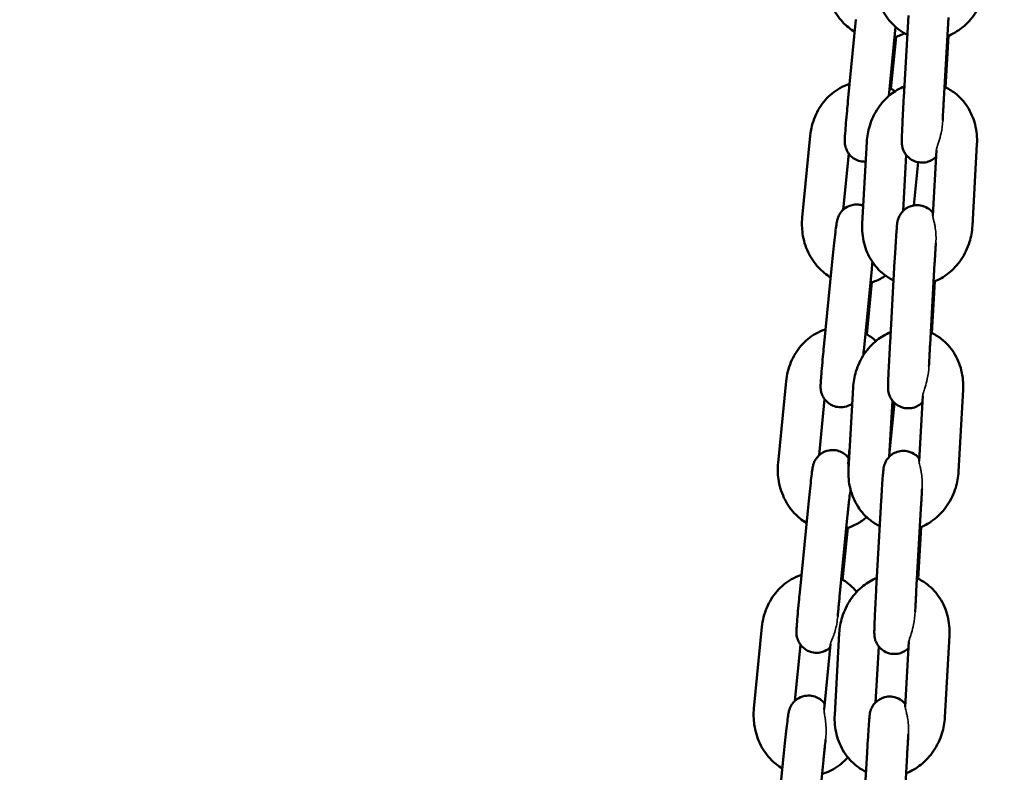
# Model space of a CAD drawing. Units: millimetres. Extents: x 17071 to 31374, y 5850 to 8368.
# Drawn here: x 24842 to 24990, y 7591 to 7704 of the extents above; entities that cross this region are included whole.
import ezdxf

# ---------------------------------------------------------------- set-up
doc = ezdxf.new("R2010")
doc.units = ezdxf.units.MM
doc.layers.add('MD_Visible', color=7, linetype='Continuous', lineweight=50)
doc.layers.add('MD_Visible Narrow', color=7, linetype='Continuous', lineweight=35)
doc.styles.get("Standard").update_dxf_attribs({"font": 'GOTHIC.TTF'})
doc.dimstyles.new('ISO-25', dxfattribs={"dimtxt": 128, "dimasz": 64, "dimexe": 1.25, "dimexo": 0.625, "dimgap": 8, "dimtad": 1, "dimdec": 0, "dimlfac": 0.1, "dimrnd": 5, "dimtxsty": 'Standard', "dimcen": 0, "dimse1": 1, "dimse2": 1, "dimclrd": 256, "dimclre": 8, "dimclrt": 256, "dimadec": 0, "dimazin": 0, "dimtfac": 1, "dimtdec": 0, "dimtmove": 0, "dimatfit": 3, "dimfxl": 1, "dimlwd": 5, "dimlwe": 5, "dimarcsym": 0})

# ---------------------------------------------------------------- blocks, each defined once
blk = doc.blocks.new('CustomObjectsInViewport4_0')
at = {"layer": 'MD_Visible', "extrusion": (0, 1, 0)}
for p, q in [((2090.4, 4982.97), (2089.72, 4970.74)), ((2081.36, 4970.11), (2082.56, 4982.33)), ((2096.39, 4982.64), (2095.71, 4970.41)), ((2087.47, 4970.88), (2088.48, 4981.24)), ((2095.98, 4972.19), (2096.42, 4979.93)), ((2088.56, 4979.77), (2087.79, 4971.99)), ((2074.51, 4952.72), (2075.71, 4964.95)), ((2084.18, 4964.03), (2083.5, 4951.8)), ((2099.98, 4951.45), (2100.67, 4963.68)), ((2080.65, 4953.87), (2081.47, 4962.27)), ((2094.06, 4953), (2094.61, 4962.79)), ((2090.08, 4962.07), (2089.61, 4953.68)), ((2091.86, 4960.98), (2091.22, 4954.51)), ((2088.34, 4946.18), (2087.66, 4933.95)), ((2077.75, 4933.34), (2078.95, 4945.56)), ((2083.72, 4932.75), (2084.92, 4944.98)), ((2094.33, 4945.85), (2093.65, 4933.62)), ((2084.94, 4943), (2084.18, 4935.22)), ((2093.92, 4935.4), (2094.36, 4943.15)), ((2070.89, 4915.96), (2072.1, 4928.18)), ((2082.12, 4927.24), (2081.44, 4915.01)), ((2097.92, 4914.66), (2098.61, 4926.89)), ((2077.04, 4917.1), (2077.86, 4925.51)), ((2088.02, 4925.28), (2087.55, 4916.89)), ((2092, 4916.21), (2092.55, 4926)), ((2088.31, 4924.96), (2087.59, 4917.59)), ((2081.61, 4918.05), (2081.39, 4915.81)), ((2086.28, 4909.39), (2085.6, 4897.16)), ((2092.27, 4909.06), (2091.59, 4896.83)), ((2074.14, 4896.57), (2075.34, 4908.79)), ((2080.11, 4895.98), (2081.31, 4908.21)), ((2081.33, 4906.24), (2080.56, 4898.45)), ((2091.86, 4898.61), (2092.3, 4906.36)), ((2067.28, 4879.19), (2068.48, 4891.41)), ((2080.06, 4890.45), (2079.38, 4878.22)), ((2095.86, 4877.87), (2096.55, 4890.1)), ((2073.42, 4880.33), (2074.25, 4888.74)), ((2078.74, 4888.83), (2077.77, 4879.04)), ((2085.96, 4888.49), (2085.49, 4880.1)), ((2089.94, 4879.42), (2090.49, 4889.21)), ((2084.22, 4872.6), (2083.54, 4860.37)), ((2090.21, 4872.27), (2089.53, 4860.04)), ((2070.52, 4859.8), (2071.72, 4872.03)), ((2076.49, 4859.22), (2077.69, 4871.44))]:
    blk.add_line(p, q, dxfattribs=at)
at = {"layer": 'MD_Visible'}
for points, knots in [([(2082.38, 4980.5), (2081.7, 4980.91), (2081.09, 4981.41), (2079.92, 4982.67), (2079.4, 4983.45), (2078.59, 4985.16), (2078.31, 4986.1), (2078.06, 4987.87), (2078.04, 4988.68), (2078.12, 4989.49)], [3.499803, 3.499803, 3.499803, 3.499803, 3.773172, 3.773172, 4.094959, 4.094959, 4.431108, 4.431108, 4.712389, 4.712389, 4.712389, 4.712389]), ([(2085.56, 4988.59), (2085.5, 4987.6), (2085.59, 4986.6), (2086.07, 4984.71), (2086.46, 4983.8), (2087.48, 4982.21), (2088.11, 4981.51), (2089.27, 4980.61), (2089.74, 4980.32), (2090.24, 4980.08)], [1.570796, 1.570796, 1.570796, 1.570796, 1.914078, 1.914078, 2.250053, 2.250053, 2.57067, 2.57067, 2.760688, 2.760688, 2.760688, 2.760688]), ([(2096.24, 4979.86), (2097.04, 4980.17), (2097.79, 4980.61), (2099.2, 4981.72), (2099.83, 4982.42), (2100.9, 4984.01), (2101.33, 4984.9), (2101.85, 4986.61), (2102, 4987.42), (2102.04, 4988.23)], [3.469318, 3.469318, 3.469318, 3.469318, 3.766943, 3.766943, 4.092182, 4.092182, 4.430471, 4.430471, 4.712389, 4.712389, 4.712389, 4.712389]), ([(2075.71, 4964.95), (2075.81, 4965.94), (2076.05, 4966.91), (2076.81, 4968.72), (2077.33, 4969.56), (2078.58, 4971), (2079.31, 4971.6), (2080.6, 4972.34), (2081.1, 4972.56), (2081.62, 4972.72)], [4.712389, 4.712389, 4.712389, 4.712389, 5.056145, 5.056145, 5.394212, 5.394212, 5.718482, 5.718482, 5.906162, 5.906162, 5.906162, 5.906162]), ([(2089.81, 4972.33), (2089.07, 4972.03), (2088.38, 4971.62), (2087.03, 4970.54), (2086.39, 4969.84), (2085.32, 4968.26), (2084.9, 4967.36), (2084.37, 4965.65), (2084.23, 4964.84), (2084.18, 4964.03)], [6.632851, 6.632851, 6.632851, 6.632851, 6.908535, 6.908535, 7.233775, 7.233775, 7.572064, 7.572064, 7.853982, 7.853982, 7.853982, 7.853982]), ([(2100.67, 4963.68), (2100.72, 4964.66), (2100.63, 4965.66), (2100.15, 4967.56), (2099.77, 4968.46), (2098.75, 4970.05), (2098.12, 4970.75), (2096.9, 4971.7), (2096.37, 4972.01), (2095.81, 4972.27)], [4.712389, 4.712389, 4.712389, 4.712389, 5.055671, 5.055671, 5.391646, 5.391646, 5.712263, 5.712263, 5.923581, 5.923581, 5.923581, 5.923581]), ([(2084.02, 4961.07), (2083.82, 4961.06), (2083.61, 4961.07), (2083.1, 4961.15), (2082.8, 4961.25), (2082.26, 4961.52), (2082.03, 4961.69), (2081.62, 4962.07), (2081.48, 4962.26), (2081.2, 4962.69), (2081.12, 4962.88), (2080.98, 4963.27), (2080.95, 4963.41), (2080.91, 4963.65), (2080.9, 4963.73), (2080.88, 4963.87), (2080.88, 4963.93), (2080.88, 4964.05), (2080.87, 4964.11), (2080.88, 4964.33), (2080.88, 4964.46), (2080.9, 4964.83), (2080.92, 4965.08), (2080.97, 4965.79), (2081.01, 4966.3), (2081.11, 4967.43), (2081.17, 4968.04), (2081.27, 4969.15), (2081.31, 4969.62), (2081.36, 4970.11)], [3.193582, 3.193582, 3.193582, 3.193582, 3.197125, 3.197125, 3.202733, 3.202733, 3.209129, 3.209129, 3.217814, 3.217814, 3.231763, 3.231763, 3.255566, 3.255566, 3.283169, 3.283169, 3.316033, 3.316033, 3.372172, 3.372172, 3.558997, 3.558997, 3.80256, 3.80256, 4.148817, 4.148817, 4.475643, 4.475643, 4.712389, 4.712389, 4.712389, 4.712389]), ([(2089.72, 4970.74), (2089.68, 4970.09), (2089.65, 4969.42), (2089.58, 4968.14), (2089.55, 4967.52), (2089.5, 4966.39), (2089.48, 4965.88), (2089.44, 4965), (2089.43, 4964.64), (2089.42, 4964.18), (2089.42, 4964.07), (2089.43, 4963.78), (2089.44, 4963.73), (2089.45, 4963.59), (2089.46, 4963.51), (2089.51, 4963.25), (2089.53, 4963.11), (2089.69, 4962.7), (2089.76, 4962.54), (2089.98, 4962.2), (2090.09, 4962.04), (2090.37, 4961.74), (2090.51, 4961.62), (2090.94, 4961.31), (2091.29, 4961.12), (2092.03, 4960.94), (2092.37, 4960.91), (2093.01, 4960.96), (2093.31, 4961.04), (2093.85, 4961.26), (2094.08, 4961.41), (2094.38, 4961.63), (2094.47, 4961.72), (2094.55, 4961.8)], [1.570796, 1.570796, 1.570796, 1.570796, 1.893059, 1.893059, 2.21559, 2.21559, 2.540209, 2.540209, 2.874149, 2.874149, 3.099696, 3.099696, 3.142363, 3.142363, 3.177098, 3.177098, 3.201885, 3.201885, 3.21262, 3.21262, 3.21919, 3.21919, 3.223433, 3.223433, 3.229794, 3.229794, 3.234467, 3.234467, 3.239066, 3.239066, 3.24456, 3.24456, 3.248085, 3.248085, 3.248085, 3.248085]), ([(2095.71, 4970.41), (2095.7, 4970.25), (2095.69, 4970.09), (2095.67, 4969.77), (2095.67, 4969.61), (2095.65, 4969.29), (2095.64, 4969.13), (2095.62, 4968.81), (2095.61, 4968.65), (2095.58, 4968.06), (2095.56, 4967.64), (2095.54, 4967.24)], [1.5707963, 1.5707963, 1.5707963, 1.5707963, 1.6497163, 1.6497163, 1.7296589, 1.7296589, 1.8096048, 1.8096048, 1.888534, 1.888534, 2.1096429, 2.1096429, 2.1096429, 2.1096429]), ([(2078.95, 4945.56), (2079.01, 4946.22), (2079.08, 4946.88), (2079.21, 4948.15), (2079.28, 4948.76), (2079.4, 4949.87), (2079.46, 4950.37), (2079.56, 4951.22), (2079.61, 4951.55), (2079.67, 4951.95), (2079.69, 4952.05), (2079.73, 4952.27), (2079.75, 4952.34), (2079.8, 4952.52), (2079.82, 4952.61), (2079.94, 4952.89), (2079.99, 4953.05), (2080.28, 4953.47), (2080.39, 4953.61), (2080.67, 4953.9), (2080.82, 4954.02), (2081.27, 4954.33), (2081.65, 4954.52), (2082.45, 4954.67), (2082.81, 4954.68), (2083.32, 4954.59), (2083.49, 4954.55), (2083.65, 4954.5)], [4.712389, 4.712389, 4.712389, 4.712389, 5.035156, 5.035156, 5.358436, 5.358436, 5.68477, 5.68477, 6.025593, 6.025593, 6.182672, 6.182672, 6.240603, 6.240603, 6.27826, 6.27826, 6.305861, 6.305861, 6.316586, 6.316586, 6.323338, 6.323338, 6.332668, 6.332668, 6.338717, 6.338717, 6.341783, 6.341783, 6.341783, 6.341783]), ([(2094.08, 4953.41), (2094.03, 4953.47), (2093.97, 4953.54), (2093.79, 4953.73), (2093.66, 4953.86), (2093.22, 4954.17), (2092.87, 4954.36), (2092.14, 4954.54), (2091.79, 4954.57), (2091.15, 4954.51), (2090.85, 4954.43), (2090.31, 4954.21), (2090.08, 4954.07), (2089.65, 4953.73), (2089.49, 4953.56), (2089.18, 4953.17), (2089.1, 4953), (2088.92, 4952.65), (2088.89, 4952.53), (2088.83, 4952.33), (2088.81, 4952.26), (2088.78, 4952.14), (2088.77, 4952.09), (2088.75, 4951.98), (2088.74, 4951.93), (2088.72, 4951.74), (2088.71, 4951.63), (2088.67, 4951.3), (2088.66, 4951.06), (2088.6, 4950.38), (2088.57, 4949.88), (2088.5, 4948.78), (2088.46, 4948.18), (2088.4, 4947.11), (2088.37, 4946.65), (2088.34, 4946.18)], [6.358129, 6.358129, 6.358129, 6.358129, 6.360783, 6.360783, 6.365025, 6.365025, 6.371387, 6.371387, 6.376059, 6.376059, 6.380659, 6.380659, 6.386153, 6.386153, 6.393959, 6.393959, 6.407127, 6.407127, 6.429917, 6.429917, 6.454713, 6.454713, 6.484635, 6.484635, 6.536588, 6.536588, 6.711405, 6.711405, 6.956441, 6.956441, 7.300267, 7.300267, 7.626215, 7.626215, 7.853982, 7.853982, 7.853982, 7.853982]), ([(2078.77, 4943.73), (2078.09, 4944.14), (2077.47, 4944.64), (2076.31, 4945.9), (2075.79, 4946.68), (2074.98, 4948.39), (2074.7, 4949.33), (2074.45, 4951.1), (2074.43, 4951.92), (2074.51, 4952.72)], [3.499803, 3.499803, 3.499803, 3.499803, 3.773172, 3.773172, 4.094959, 4.094959, 4.431108, 4.431108, 4.712389, 4.712389, 4.712389, 4.712389]), ([(2083.5, 4951.8), (2083.44, 4950.81), (2083.53, 4949.81), (2084.01, 4947.92), (2084.4, 4947.01), (2085.42, 4945.42), (2086.04, 4944.72), (2087.21, 4943.82), (2087.68, 4943.53), (2088.18, 4943.29)], [1.570796, 1.570796, 1.570796, 1.570796, 1.914078, 1.914078, 2.250053, 2.250053, 2.57067, 2.57067, 2.760688, 2.760688, 2.760688, 2.760688]), ([(2094.18, 4943.08), (2094.98, 4943.38), (2095.73, 4943.82), (2097.14, 4944.93), (2097.77, 4945.63), (2098.84, 4947.22), (2099.27, 4948.11), (2099.79, 4949.82), (2099.94, 4950.63), (2099.98, 4951.45)], [3.469318, 3.469318, 3.469318, 3.469318, 3.766943, 3.766943, 4.092182, 4.092182, 4.430471, 4.430471, 4.712389, 4.712389, 4.712389, 4.712389]), ([(2094.51, 4948.85), (2094.5, 4948.63), (2094.49, 4948.4), (2094.46, 4948.02), (2094.45, 4947.87), (2094.44, 4947.58), (2094.43, 4947.43), (2094.41, 4947.13), (2094.4, 4946.98), (2094.38, 4946.67), (2094.37, 4946.52), (2094.35, 4946.19), (2094.34, 4946.02), (2094.33, 4945.85)], [7.3166321, 7.3166321, 7.3166321, 7.3166321, 7.4523224, 7.4523224, 7.5308558, 7.5308558, 7.6103804, 7.6103804, 7.689887, 7.689887, 7.7683714, 7.7683714, 7.8539816, 7.8539816, 7.8539816, 7.8539816]), ([(2086.99, 4944), (2086.81, 4943.88), (2086.62, 4943.76), (2085.89, 4943.35), (2085.32, 4943.11), (2084.72, 4942.94)], [2.501847, 2.501847, 2.501847, 2.501847, 2.5768896, 2.5768896, 2.7910519, 2.7910519, 2.7910519, 2.7910519]), ([(2072.1, 4928.18), (2072.19, 4929.17), (2072.44, 4930.14), (2073.2, 4931.95), (2073.72, 4932.79), (2074.97, 4934.23), (2075.7, 4934.84), (2076.99, 4935.57), (2077.49, 4935.79), (2078.01, 4935.95)], [4.712389, 4.712389, 4.712389, 4.712389, 5.056145, 5.056145, 5.394212, 5.394212, 5.718482, 5.718482, 5.906162, 5.906162, 5.906162, 5.906162]), ([(2087.75, 4935.54), (2087.01, 4935.24), (2086.32, 4934.83), (2084.97, 4933.75), (2084.33, 4933.05), (2083.26, 4931.47), (2082.84, 4930.57), (2082.31, 4928.86), (2082.17, 4928.05), (2082.12, 4927.24)], [6.632851, 6.632851, 6.632851, 6.632851, 6.908535, 6.908535, 7.233775, 7.233775, 7.572064, 7.572064, 7.853982, 7.853982, 7.853982, 7.853982]), ([(2098.61, 4926.89), (2098.66, 4927.88), (2098.57, 4928.87), (2098.09, 4930.77), (2097.71, 4931.67), (2096.69, 4933.26), (2096.06, 4933.96), (2094.84, 4934.91), (2094.31, 4935.22), (2093.75, 4935.48)], [4.712389, 4.712389, 4.712389, 4.712389, 5.055671, 5.055671, 5.391646, 5.391646, 5.712263, 5.712263, 5.923581, 5.923581, 5.923581, 5.923581]), ([(2081.99, 4924.83), (2081.97, 4924.82), (2081.96, 4924.81), (2081.67, 4924.62), (2081.3, 4924.43), (2080.5, 4924.29), (2080.14, 4924.28), (2079.48, 4924.38), (2079.18, 4924.49), (2078.64, 4924.75), (2078.42, 4924.92), (2078.01, 4925.3), (2077.86, 4925.49), (2077.58, 4925.92), (2077.51, 4926.11), (2077.36, 4926.5), (2077.34, 4926.64), (2077.29, 4926.88), (2077.28, 4926.96), (2077.27, 4927.1), (2077.27, 4927.16), (2077.26, 4927.29), (2077.26, 4927.34), (2077.26, 4927.57), (2077.27, 4927.69), (2077.29, 4928.06), (2077.3, 4928.31), (2077.36, 4929.02), (2077.4, 4929.54), (2077.5, 4930.66), (2077.55, 4931.27), (2077.66, 4932.38), (2077.7, 4932.86), (2077.75, 4933.34)], [3.181171, 3.181171, 3.181171, 3.181171, 3.181745, 3.181745, 3.191075, 3.191075, 3.197125, 3.197125, 3.202733, 3.202733, 3.209129, 3.209129, 3.217814, 3.217814, 3.231763, 3.231763, 3.255566, 3.255566, 3.283169, 3.283169, 3.316033, 3.316033, 3.372172, 3.372172, 3.558997, 3.558997, 3.80256, 3.80256, 4.148817, 4.148817, 4.475643, 4.475643, 4.712389, 4.712389, 4.712389, 4.712389]), ([(2087.66, 4933.95), (2087.62, 4933.3), (2087.59, 4932.63), (2087.52, 4931.35), (2087.49, 4930.73), (2087.44, 4929.6), (2087.42, 4929.09), (2087.38, 4928.21), (2087.37, 4927.85), (2087.36, 4927.39), (2087.36, 4927.28), (2087.37, 4926.99), (2087.38, 4926.94), (2087.39, 4926.8), (2087.4, 4926.72), (2087.45, 4926.46), (2087.47, 4926.32), (2087.63, 4925.91), (2087.7, 4925.76), (2087.92, 4925.41), (2088.03, 4925.25), (2088.31, 4924.96), (2088.45, 4924.83), (2088.88, 4924.52), (2089.23, 4924.33), (2089.97, 4924.15), (2090.31, 4924.12), (2090.95, 4924.18), (2091.25, 4924.25), (2091.79, 4924.47), (2092.02, 4924.62), (2092.32, 4924.84), (2092.41, 4924.93), (2092.49, 4925.01)], [1.570796, 1.570796, 1.570796, 1.570796, 1.893059, 1.893059, 2.21559, 2.21559, 2.540209, 2.540209, 2.874149, 2.874149, 3.099696, 3.099696, 3.142363, 3.142363, 3.177098, 3.177098, 3.201885, 3.201885, 3.21262, 3.21262, 3.21919, 3.21919, 3.223433, 3.223433, 3.229794, 3.229794, 3.234467, 3.234467, 3.239066, 3.239066, 3.24456, 3.24456, 3.248085, 3.248085, 3.248085, 3.248085]), ([(2093.65, 4933.62), (2093.64, 4933.46), (2093.63, 4933.3), (2093.61, 4932.98), (2093.61, 4932.82), (2093.59, 4932.5), (2093.58, 4932.34), (2093.56, 4932.02), (2093.55, 4931.86), (2093.52, 4931.27), (2093.5, 4930.85), (2093.48, 4930.45)], [1.5707963, 1.5707963, 1.5707963, 1.5707963, 1.6497163, 1.6497163, 1.7296589, 1.7296589, 1.8096048, 1.8096048, 1.888534, 1.888534, 2.1096429, 2.1096429, 2.1096429, 2.1096429]), ([(2075.34, 4908.79), (2075.4, 4909.45), (2075.47, 4910.12), (2075.6, 4911.39), (2075.67, 4912), (2075.79, 4913.1), (2075.85, 4913.6), (2075.95, 4914.45), (2075.99, 4914.79), (2076.06, 4915.18), (2076.07, 4915.29), (2076.12, 4915.5), (2076.13, 4915.57), (2076.18, 4915.75), (2076.21, 4915.84), (2076.32, 4916.13), (2076.38, 4916.28), (2076.67, 4916.7), (2076.77, 4916.84), (2077.06, 4917.13), (2077.2, 4917.26), (2077.66, 4917.56), (2078.04, 4917.75), (2078.84, 4917.9), (2079.19, 4917.91), (2079.85, 4917.8), (2080.15, 4917.7), (2080.69, 4917.43), (2080.91, 4917.26), (2081.26, 4916.95), (2081.38, 4916.81), (2081.47, 4916.68)], [4.712389, 4.712389, 4.712389, 4.712389, 5.035156, 5.035156, 5.358436, 5.358436, 5.68477, 5.68477, 6.025593, 6.025593, 6.182672, 6.182672, 6.240603, 6.240603, 6.27826, 6.27826, 6.305861, 6.305861, 6.316586, 6.316586, 6.323338, 6.323338, 6.332668, 6.332668, 6.338717, 6.338717, 6.344326, 6.344326, 6.350722, 6.350722, 6.356863, 6.356863, 6.356863, 6.356863]), ([(2092.02, 4916.62), (2091.97, 4916.68), (2091.91, 4916.75), (2091.73, 4916.94), (2091.6, 4917.07), (2091.16, 4917.38), (2090.81, 4917.57), (2090.08, 4917.75), (2089.73, 4917.78), (2089.09, 4917.72), (2088.79, 4917.64), (2088.25, 4917.42), (2088.02, 4917.28), (2087.59, 4916.94), (2087.43, 4916.77), (2087.12, 4916.38), (2087.04, 4916.21), (2086.86, 4915.86), (2086.83, 4915.74), (2086.76, 4915.54), (2086.75, 4915.47), (2086.72, 4915.35), (2086.71, 4915.3), (2086.69, 4915.19), (2086.68, 4915.14), (2086.66, 4914.95), (2086.65, 4914.84), (2086.61, 4914.51), (2086.6, 4914.27), (2086.54, 4913.59), (2086.51, 4913.09), (2086.44, 4911.99), (2086.4, 4911.39), (2086.34, 4910.32), (2086.31, 4909.86), (2086.28, 4909.39)], [6.358129, 6.358129, 6.358129, 6.358129, 6.360783, 6.360783, 6.365025, 6.365025, 6.371387, 6.371387, 6.376059, 6.376059, 6.380659, 6.380659, 6.386153, 6.386153, 6.393959, 6.393959, 6.407127, 6.407127, 6.429917, 6.429917, 6.454713, 6.454713, 6.484635, 6.484635, 6.536588, 6.536588, 6.711405, 6.711405, 6.956441, 6.956441, 7.300267, 7.300267, 7.626215, 7.626215, 7.853982, 7.853982, 7.853982, 7.853982]), ([(2075.16, 4906.97), (2074.48, 4907.37), (2073.86, 4907.87), (2072.69, 4909.13), (2072.17, 4909.91), (2071.37, 4911.62), (2071.09, 4912.56), (2070.83, 4914.33), (2070.81, 4915.15), (2070.89, 4915.96)], [3.499803, 3.499803, 3.499803, 3.499803, 3.773172, 3.773172, 4.094959, 4.094959, 4.431108, 4.431108, 4.712389, 4.712389, 4.712389, 4.712389]), ([(2081.44, 4915.01), (2081.38, 4914.02), (2081.47, 4913.02), (2081.95, 4911.13), (2082.34, 4910.22), (2083.36, 4908.63), (2083.98, 4907.93), (2085.15, 4907.03), (2085.62, 4906.74), (2086.12, 4906.5)], [1.570796, 1.570796, 1.570796, 1.570796, 1.914078, 1.914078, 2.250053, 2.250053, 2.57067, 2.57067, 2.760688, 2.760688, 2.760688, 2.760688]), ([(2092.12, 4906.29), (2092.92, 4906.59), (2093.67, 4907.03), (2095.08, 4908.15), (2095.71, 4908.84), (2096.78, 4910.43), (2097.21, 4911.32), (2097.73, 4913.03), (2097.88, 4913.84), (2097.92, 4914.66)], [3.469318, 3.469318, 3.469318, 3.469318, 3.766943, 3.766943, 4.092182, 4.092182, 4.430471, 4.430471, 4.712389, 4.712389, 4.712389, 4.712389]), ([(2092.45, 4912.06), (2092.44, 4911.84), (2092.42, 4911.61), (2092.4, 4911.23), (2092.39, 4911.08), (2092.37, 4910.79), (2092.37, 4910.64), (2092.35, 4910.34), (2092.34, 4910.19), (2092.32, 4909.88), (2092.31, 4909.73), (2092.29, 4909.4), (2092.28, 4909.23), (2092.27, 4909.06)], [7.3166321, 7.3166321, 7.3166321, 7.3166321, 7.4523224, 7.4523224, 7.5308558, 7.5308558, 7.6103804, 7.6103804, 7.689887, 7.689887, 7.7683714, 7.7683714, 7.8539816, 7.8539816, 7.8539816, 7.8539816]), ([(2081.31, 4908.21), (2081.32, 4908.37), (2081.34, 4908.52), (2081.37, 4908.84), (2081.39, 4909), (2081.42, 4909.32), (2081.44, 4909.48), (2081.47, 4909.79), (2081.48, 4909.94), (2081.54, 4910.52), (2081.59, 4910.93), (2081.63, 4911.31)], [4.712389, 4.712389, 4.712389, 4.712389, 4.7911798, 4.7911798, 4.8709938, 4.8709938, 4.9508142, 4.9508142, 5.0296225, 5.0296225, 5.2478225, 5.2478225, 5.2478225, 5.2478225]), ([(2084.16, 4907.84), (2083.75, 4907.48), (2083.3, 4907.16), (2082.28, 4906.58), (2081.71, 4906.34), (2081.11, 4906.17)], [2.386629, 2.386629, 2.386629, 2.386629, 2.5768896, 2.5768896, 2.7910519, 2.7910519, 2.7910519, 2.7910519]), ([(2068.48, 4891.41), (2068.58, 4892.4), (2068.82, 4893.37), (2069.59, 4895.18), (2070.1, 4896.02), (2071.36, 4897.46), (2072.09, 4898.07), (2073.37, 4898.8), (2073.87, 4899.02), (2074.39, 4899.18)], [4.712389, 4.712389, 4.712389, 4.712389, 5.056145, 5.056145, 5.394212, 5.394212, 5.718482, 5.718482, 5.906162, 5.906162, 5.906162, 5.906162]), ([(2085.69, 4898.75), (2084.95, 4898.45), (2084.26, 4898.04), (2082.91, 4896.96), (2082.27, 4896.26), (2081.2, 4894.68), (2080.78, 4893.78), (2080.25, 4892.07), (2080.11, 4891.26), (2080.06, 4890.45)], [6.632851, 6.632851, 6.632851, 6.632851, 6.908535, 6.908535, 7.233775, 7.233775, 7.572064, 7.572064, 7.853982, 7.853982, 7.853982, 7.853982]), ([(2080.36, 4898.57), (2081.12, 4898.15), (2081.81, 4897.6), (2082.49, 4896.87), (2082.58, 4896.76), (2082.67, 4896.65)], [6.6144327, 6.6144327, 6.6144327, 6.6144327, 6.9147642, 6.9147642, 6.9635112, 6.9635112, 6.9635112, 6.9635112]), ([(2096.55, 4890.1), (2096.6, 4891.09), (2096.51, 4892.08), (2096.03, 4893.98), (2095.65, 4894.88), (2094.63, 4896.47), (2094, 4897.17), (2092.78, 4898.12), (2092.25, 4898.43), (2091.69, 4898.69)], [4.712389, 4.712389, 4.712389, 4.712389, 5.055671, 5.055671, 5.391646, 5.391646, 5.712263, 5.712263, 5.923581, 5.923581, 5.923581, 5.923581]), ([(2078.69, 4888.32), (2078.59, 4888.23), (2078.47, 4888.13), (2078.06, 4887.86), (2077.68, 4887.67), (2076.88, 4887.52), (2076.53, 4887.51), (2075.87, 4887.62), (2075.57, 4887.72), (2075.03, 4887.99), (2074.81, 4888.16), (2074.4, 4888.53), (2074.25, 4888.73), (2073.97, 4889.15), (2073.9, 4889.34), (2073.75, 4889.74), (2073.72, 4889.87), (2073.68, 4890.11), (2073.67, 4890.19), (2073.66, 4890.34), (2073.65, 4890.39), (2073.65, 4890.52), (2073.65, 4890.58), (2073.65, 4890.8), (2073.65, 4890.93), (2073.67, 4891.3), (2073.69, 4891.54), (2073.74, 4892.26), (2073.79, 4892.77), (2073.88, 4893.9), (2073.94, 4894.51), (2074.04, 4895.61), (2074.09, 4896.09), (2074.14, 4896.57)], [3.176614, 3.176614, 3.176614, 3.176614, 3.181745, 3.181745, 3.191075, 3.191075, 3.197125, 3.197125, 3.202733, 3.202733, 3.209129, 3.209129, 3.217814, 3.217814, 3.231763, 3.231763, 3.255566, 3.255566, 3.283169, 3.283169, 3.316033, 3.316033, 3.372172, 3.372172, 3.558997, 3.558997, 3.80256, 3.80256, 4.148817, 4.148817, 4.475643, 4.475643, 4.712389, 4.712389, 4.712389, 4.712389]), ([(2079.83, 4892.97), (2079.84, 4893.11), (2079.85, 4893.24), (2079.87, 4893.52), (2079.89, 4893.66), (2079.91, 4893.95), (2079.93, 4894.09), (2079.95, 4894.39), (2079.97, 4894.54), (2080, 4894.85), (2080.01, 4895), (2080.05, 4895.43), (2080.08, 4895.7), (2080.11, 4895.98)], [4.1780503, 4.1780503, 4.1780503, 4.1780503, 4.257978, 4.257978, 4.3362403, 4.3362403, 4.4154823, 4.4154823, 4.4947007, 4.4947007, 4.5728991, 4.5728991, 4.712389, 4.712389, 4.712389, 4.712389]), ([(2085.6, 4897.16), (2085.56, 4896.51), (2085.53, 4895.84), (2085.46, 4894.56), (2085.43, 4893.94), (2085.38, 4892.81), (2085.36, 4892.3), (2085.32, 4891.42), (2085.31, 4891.06), (2085.3, 4890.6), (2085.3, 4890.49), (2085.31, 4890.2), (2085.32, 4890.15), (2085.33, 4890.01), (2085.34, 4889.93), (2085.39, 4889.67), (2085.41, 4889.53), (2085.57, 4889.12), (2085.64, 4888.97), (2085.86, 4888.62), (2085.97, 4888.46), (2086.25, 4888.17), (2086.39, 4888.04), (2086.82, 4887.73), (2087.17, 4887.54), (2087.91, 4887.36), (2088.25, 4887.33), (2088.89, 4887.39), (2089.19, 4887.46), (2089.73, 4887.68), (2089.96, 4887.83), (2090.26, 4888.06), (2090.35, 4888.14), (2090.43, 4888.22)], [1.570796, 1.570796, 1.570796, 1.570796, 1.893059, 1.893059, 2.21559, 2.21559, 2.540209, 2.540209, 2.874149, 2.874149, 3.099696, 3.099696, 3.142363, 3.142363, 3.177098, 3.177098, 3.201885, 3.201885, 3.21262, 3.21262, 3.21919, 3.21919, 3.223433, 3.223433, 3.229794, 3.229794, 3.234467, 3.234467, 3.239066, 3.239066, 3.24456, 3.24456, 3.248085, 3.248085, 3.248085, 3.248085]), ([(2091.59, 4896.83), (2091.58, 4896.67), (2091.57, 4896.51), (2091.55, 4896.19), (2091.55, 4896.03), (2091.53, 4895.71), (2091.52, 4895.55), (2091.5, 4895.23), (2091.49, 4895.07), (2091.46, 4894.48), (2091.44, 4894.06), (2091.42, 4893.66)], [1.5707963, 1.5707963, 1.5707963, 1.5707963, 1.6497163, 1.6497163, 1.7296589, 1.7296589, 1.8096048, 1.8096048, 1.888534, 1.888534, 2.1096429, 2.1096429, 2.1096429, 2.1096429]), ([(2071.72, 4872.03), (2071.79, 4872.68), (2071.86, 4873.35), (2071.99, 4874.62), (2072.05, 4875.23), (2072.18, 4876.33), (2072.23, 4876.83), (2072.34, 4877.68), (2072.38, 4878.02), (2072.44, 4878.42), (2072.46, 4878.52), (2072.5, 4878.74), (2072.52, 4878.8), (2072.57, 4878.99), (2072.6, 4879.07), (2072.71, 4879.36), (2072.76, 4879.51), (2073.05, 4879.93), (2073.16, 4880.08), (2073.45, 4880.36), (2073.59, 4880.49), (2074.05, 4880.79), (2074.42, 4880.99), (2075.22, 4881.13), (2075.58, 4881.14), (2076.24, 4881.04), (2076.54, 4880.93), (2077.08, 4880.66), (2077.3, 4880.5), (2077.64, 4880.18), (2077.76, 4880.04), (2077.86, 4879.91)], [4.712389, 4.712389, 4.712389, 4.712389, 5.035156, 5.035156, 5.358436, 5.358436, 5.68477, 5.68477, 6.025593, 6.025593, 6.182672, 6.182672, 6.240603, 6.240603, 6.27826, 6.27826, 6.305861, 6.305861, 6.316586, 6.316586, 6.323338, 6.323338, 6.332668, 6.332668, 6.338717, 6.338717, 6.344326, 6.344326, 6.350722, 6.350722, 6.356863, 6.356863, 6.356863, 6.356863]), ([(2089.96, 4879.83), (2089.91, 4879.89), (2089.85, 4879.96), (2089.67, 4880.15), (2089.54, 4880.28), (2089.1, 4880.59), (2088.75, 4880.78), (2088.02, 4880.96), (2087.67, 4880.99), (2087.03, 4880.93), (2086.73, 4880.85), (2086.19, 4880.63), (2085.96, 4880.49), (2085.53, 4880.15), (2085.37, 4879.98), (2085.06, 4879.59), (2084.98, 4879.42), (2084.8, 4879.07), (2084.77, 4878.95), (2084.7, 4878.75), (2084.69, 4878.68), (2084.66, 4878.56), (2084.65, 4878.51), (2084.63, 4878.4), (2084.62, 4878.35), (2084.6, 4878.16), (2084.59, 4878.05), (2084.55, 4877.72), (2084.54, 4877.48), (2084.48, 4876.8), (2084.45, 4876.3), (2084.38, 4875.2), (2084.34, 4874.6), (2084.28, 4873.53), (2084.25, 4873.07), (2084.22, 4872.6)], [6.358129, 6.358129, 6.358129, 6.358129, 6.360783, 6.360783, 6.365025, 6.365025, 6.371387, 6.371387, 6.376059, 6.376059, 6.380659, 6.380659, 6.386153, 6.386153, 6.393959, 6.393959, 6.407127, 6.407127, 6.429917, 6.429917, 6.454713, 6.454713, 6.484635, 6.484635, 6.536588, 6.536588, 6.711405, 6.711405, 6.956441, 6.956441, 7.300267, 7.300267, 7.626215, 7.626215, 7.853982, 7.853982, 7.853982, 7.853982]), ([(2071.54, 4870.2), (2070.86, 4870.6), (2070.25, 4871.11), (2069.08, 4872.36), (2068.56, 4873.14), (2067.75, 4874.86), (2067.47, 4875.8), (2067.22, 4877.56), (2067.2, 4878.38), (2067.28, 4879.19)], [3.499803, 3.499803, 3.499803, 3.499803, 3.773172, 3.773172, 4.094959, 4.094959, 4.431108, 4.431108, 4.712389, 4.712389, 4.712389, 4.712389]), ([(2079.38, 4878.22), (2079.32, 4877.23), (2079.41, 4876.23), (2079.89, 4874.34), (2080.28, 4873.44), (2081.3, 4871.84), (2081.92, 4871.15), (2083.09, 4870.24), (2083.56, 4869.95), (2084.06, 4869.71)], [1.570796, 1.570796, 1.570796, 1.570796, 1.914078, 1.914078, 2.250053, 2.250053, 2.57067, 2.57067, 2.760688, 2.760688, 2.760688, 2.760688]), ([(2090.06, 4869.5), (2090.86, 4869.8), (2091.61, 4870.24), (2093.02, 4871.36), (2093.65, 4872.06), (2094.72, 4873.64), (2095.15, 4874.53), (2095.67, 4876.25), (2095.82, 4877.05), (2095.86, 4877.87)], [3.469318, 3.469318, 3.469318, 3.469318, 3.766943, 3.766943, 4.092182, 4.092182, 4.430471, 4.430471, 4.712389, 4.712389, 4.712389, 4.712389]), ([(2090.39, 4875.27), (2090.38, 4875.05), (2090.36, 4874.82), (2090.34, 4874.44), (2090.33, 4874.3), (2090.31, 4874), (2090.31, 4873.86), (2090.29, 4873.55), (2090.28, 4873.4), (2090.26, 4873.09), (2090.25, 4872.94), (2090.23, 4872.61), (2090.22, 4872.44), (2090.21, 4872.27)], [7.3166321, 7.3166321, 7.3166321, 7.3166321, 7.4523224, 7.4523224, 7.5308558, 7.5308558, 7.6103804, 7.6103804, 7.689887, 7.689887, 7.7683714, 7.7683714, 7.8539816, 7.8539816, 7.8539816, 7.8539816]), ([(2077.69, 4871.44), (2077.71, 4871.6), (2077.73, 4871.76), (2077.76, 4872.07), (2077.77, 4872.23), (2077.81, 4872.55), (2077.82, 4872.71), (2077.85, 4873.02), (2077.87, 4873.18), (2077.93, 4873.75), (2077.97, 4874.16), (2078.01, 4874.55)], [4.712389, 4.712389, 4.712389, 4.712389, 4.7911798, 4.7911798, 4.8709938, 4.8709938, 4.9508142, 4.9508142, 5.0296225, 5.0296225, 5.2478225, 5.2478225, 5.2478225, 5.2478225]), ([(2081.34, 4871.87), (2080.73, 4871.17), (2080.01, 4870.58), (2078.67, 4869.81), (2078.09, 4869.57), (2077.49, 4869.4)], [2.2565895, 2.2565895, 2.2565895, 2.2565895, 2.5768896, 2.5768896, 2.7910519, 2.7910519, 2.7910519, 2.7910519])]:
    blk.add_open_spline(points, degree=3, knots=knots, dxfattribs=at)
for points in [[(2089.82, 4980.3), (2089.35, 4980.05), (2088.85, 4979.85), (2088.33, 4979.7)], [(2087.59, 4972.11), (2087.87, 4971.95), (2088.14, 4971.78), (2088.4, 4971.59)], [(2084.92, 4944.98), (2084.96, 4945.33), (2084.99, 4945.68), (2085.03, 4946.03)], [(2083.97, 4935.34), (2084.54, 4935.02), (2085.07, 4934.64), (2085.54, 4934.2)], [(2083.65, 4932.04), (2083.67, 4932.27), (2083.7, 4932.51), (2083.72, 4932.75)]]:
    blk.add_open_spline(points, degree=3, dxfattribs=at)
at = {"layer": 'MD_Visible Narrow'}
for points, knots in [([(2094.98, 4964.11), (2095.1, 4964.5), (2095.21, 4964.9), (2095.43, 4965.95), (2095.51, 4966.59), (2095.54, 4967.24)], [1.3572471, 1.3572471, 1.3572471, 1.3572471, 1.4784845, 1.4784845, 1.6567422, 1.6567422, 1.6567422, 1.6567422]), ([(2094.61, 4962.79), (2094.61, 4962.81), (2094.61, 4962.83), (2094.63, 4963.01), (2094.69, 4963.21), (2094.83, 4963.66), (2094.9, 4963.87), (2094.98, 4964.11)], [-0.2822687, -0.2822687, -0.2822687, -0.2822687, -0.2640163, -0.2640163, -0.1448689, -0.1448689, -0.0572217, -0.0572217, -0.0572217, -0.0572217]), ([(2094.06, 4953), (2094.06, 4952.96), (2094.06, 4952.91), (2094.09, 4952.7), (2094.15, 4952.47), (2094.25, 4952.08), (2094.27, 4951.98), (2094.29, 4951.88)], [0.462559, 0.462559, 0.462559, 0.462559, 0.5114191, 0.5114191, 0.6436832, 0.6436832, 0.6839051, 0.6839051, 0.6839051, 0.6839051]), ([(2094.29, 4951.88), (2094.33, 4951.72), (2094.37, 4951.54), (2094.51, 4950.69), (2094.56, 4949.95), (2094.53, 4949.08), (2094.52, 4948.96), (2094.51, 4948.85)], [1.3559972, 1.3559972, 1.3559972, 1.3559972, 1.4146329, 1.4146329, 1.627589, 1.627589, 1.6598926, 1.6598926, 1.6598926, 1.6598926]), ([(2092.92, 4927.32), (2093.04, 4927.71), (2093.15, 4928.11), (2093.37, 4929.16), (2093.45, 4929.8), (2093.48, 4930.45)], [1.3572471, 1.3572471, 1.3572471, 1.3572471, 1.4784846, 1.4784846, 1.6567423, 1.6567423, 1.6567423, 1.6567423]), ([(2092.55, 4926), (2092.55, 4926.02), (2092.55, 4926.04), (2092.57, 4926.22), (2092.63, 4926.42), (2092.77, 4926.87), (2092.84, 4927.08), (2092.92, 4927.32)], [-0.2822687, -0.2822687, -0.2822687, -0.2822687, -0.2640163, -0.2640163, -0.1448689, -0.1448689, -0.0572217, -0.0572217, -0.0572217, -0.0572217]), ([(2081.39, 4915.81), (2081.38, 4915.7), (2081.39, 4915.55), (2081.42, 4915.29), (2081.43, 4915.22), (2081.44, 4915.14)], [0.4704814, 0.4704814, 0.4704814, 0.4704814, 0.5638753, 0.5638753, 0.5950632, 0.5950632, 0.5950632, 0.5950632]), ([(2092, 4916.21), (2092, 4916.17), (2092, 4916.12), (2092.03, 4915.91), (2092.09, 4915.68), (2092.19, 4915.29), (2092.21, 4915.19), (2092.23, 4915.09)], [0.462559, 0.462559, 0.462559, 0.462559, 0.5114191, 0.5114191, 0.6436832, 0.6436832, 0.6839051, 0.6839051, 0.6839051, 0.6839051]), ([(2092.23, 4915.09), (2092.27, 4914.93), (2092.31, 4914.75), (2092.45, 4913.9), (2092.5, 4913.16), (2092.47, 4912.29), (2092.46, 4912.17), (2092.45, 4912.06)], [1.3559972, 1.3559972, 1.3559972, 1.3559972, 1.4146329, 1.4146329, 1.627589, 1.627589, 1.6598926, 1.6598926, 1.6598926, 1.6598926]), ([(2079.14, 4889.95), (2079.36, 4890.51), (2079.54, 4891.15), (2079.74, 4892.2), (2079.79, 4892.59), (2079.83, 4892.97)], [1.4215361, 1.4215361, 1.4215361, 1.4215361, 1.6395219, 1.6395219, 1.7594413, 1.7594413, 1.7594413, 1.7594413]), ([(2090.86, 4890.53), (2090.98, 4890.92), (2091.09, 4891.32), (2091.31, 4892.37), (2091.39, 4893.02), (2091.42, 4893.66)], [1.3572471, 1.3572471, 1.3572471, 1.3572471, 1.4784845, 1.4784845, 1.6567422, 1.6567422, 1.6567422, 1.6567422]), ([(2078.74, 4888.83), (2078.74, 4888.86), (2078.74, 4888.88), (2078.77, 4889.02), (2078.83, 4889.16), (2078.96, 4889.5), (2079.05, 4889.71), (2079.14, 4889.95)], [-0.2519834, -0.2519834, -0.2519834, -0.2519834, -0.2273995, -0.2273995, -0.1376644, -0.1376644, -0.0417559, -0.0417559, -0.0417559, -0.0417559]), ([(2090.49, 4889.21), (2090.49, 4889.23), (2090.49, 4889.25), (2090.51, 4889.43), (2090.57, 4889.63), (2090.71, 4890.08), (2090.78, 4890.29), (2090.86, 4890.53)], [-0.2822687, -0.2822687, -0.2822687, -0.2822687, -0.2640163, -0.2640163, -0.1448689, -0.1448689, -0.0572217, -0.0572217, -0.0572217, -0.0572217]), ([(2077.77, 4879.04), (2077.76, 4878.93), (2077.77, 4878.78), (2077.83, 4878.37), (2077.88, 4878.1), (2077.93, 4877.77), (2077.94, 4877.75), (2077.94, 4877.73)], [0.4704814, 0.4704814, 0.4704814, 0.4704814, 0.5638753, 0.5638753, 0.6685067, 0.6685067, 0.6748758, 0.6748758, 0.6748758, 0.6748758]), ([(2089.94, 4879.42), (2089.94, 4879.38), (2089.94, 4879.33), (2089.97, 4879.12), (2090.03, 4878.89), (2090.13, 4878.5), (2090.15, 4878.4), (2090.17, 4878.3)], [0.462559, 0.462559, 0.462559, 0.462559, 0.5114191, 0.5114191, 0.6436832, 0.6436832, 0.6839051, 0.6839051, 0.6839051, 0.6839051]), ([(2090.17, 4878.3), (2090.21, 4878.14), (2090.25, 4877.96), (2090.39, 4877.11), (2090.44, 4876.37), (2090.41, 4875.5), (2090.4, 4875.38), (2090.39, 4875.27)], [1.3559972, 1.3559972, 1.3559972, 1.3559972, 1.4146329, 1.4146329, 1.627589, 1.627589, 1.6598926, 1.6598926, 1.6598926, 1.6598926]), ([(2077.94, 4877.73), (2077.94, 4877.71), (2077.95, 4877.69), (2078.05, 4877.02), (2078.1, 4876.31), (2078.07, 4875.24), (2078.05, 4874.89), (2078.01, 4874.55)], [1.3385018, 1.3385018, 1.3385018, 1.3385018, 1.3440529, 1.3440529, 1.5327764, 1.5327764, 1.6224808, 1.6224808, 1.6224808, 1.6224808])]:
    blk.add_open_spline(points, degree=3, knots=knots, dxfattribs=at)
blk.add_open_spline([(2081.69, 4912.17), (2081.68, 4911.88), (2081.66, 4911.6), (2081.63, 4911.31)], degree=3, dxfattribs=at)
blk = doc.blocks.new('*D10')
at = {"lineweight": 5, "transparency": 16777216}
blk.add_line((23506.09, 8208.52), (27286.09, 8208.52), dxfattribs=at)
at = {"transparency": 16777216}
for points in [[(23506.09, 8219.19), (23506.09, 8197.86), (23442.09, 8208.52)], [(27286.09, 8219.19), (27286.09, 8197.86), (27350.09, 8208.52)]]:
    blk.add_solid(points, dxfattribs=at)
at = {"layer": 'Defpoints', "color": 0, "transparency": 16777216}
for p in [(27350.09, 8208.52), (23442.09, 5857.85), (27350.09, 5857.85)]:
    blk.add_point(p, dxfattribs=at)
at = {"transparency": 16777216, "insert": (25396.09, 8283.74), "char_height": 128, "attachment_point": 5}
blk.add_mtext('390', dxfattribs=at)

msp = doc.modelspace()

# ---------------------------------------------------------------- block references
at = {"layer": 'MD_Visible'}
msp.add_blockref('CustomObjectsInViewport4_0', (22884.83, 2721.37), dxfattribs=at)

# ---------------------------------------------------------------- dimensions: what is measured, and where the dimension line sits
dim = msp.add_linear_dim(base=(27350.09, 8208.52), p1=(23442.09, 5857.85), p2=(27350.09, 5857.85), dimstyle='ISO-25')
dim.commit()
dim.dimension.update_dxf_attribs({"geometry": '*D10', "text_midpoint": (25396.09, 8283.74)})

doc.saveas('drawing.dxf')
